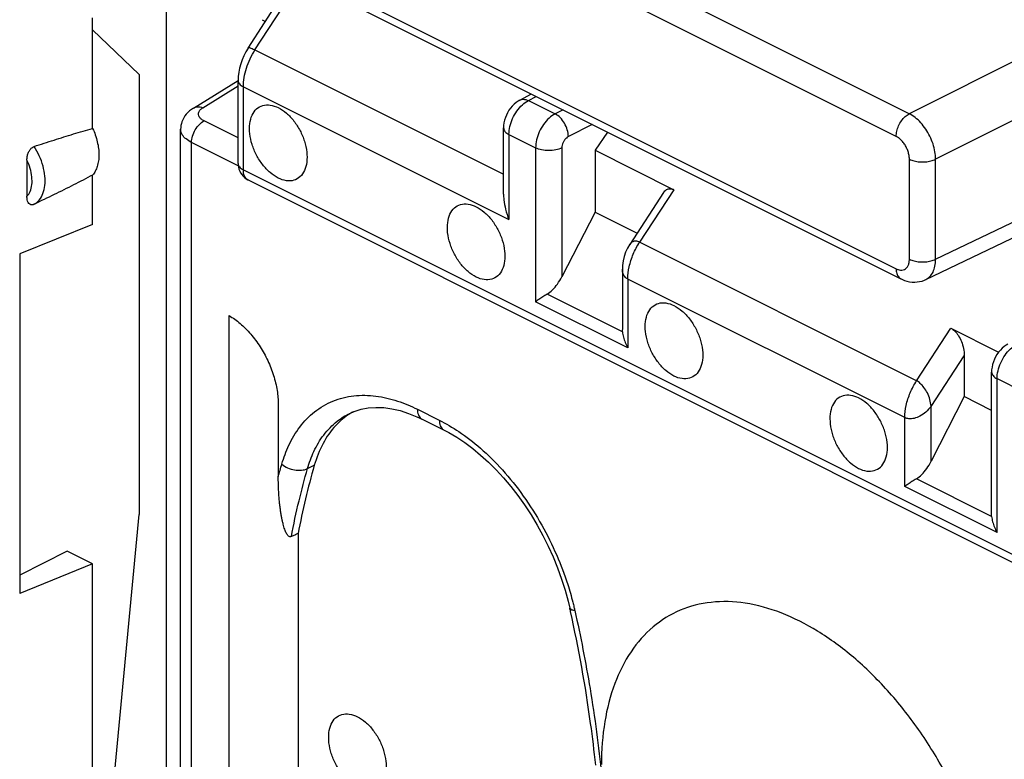
# Model space of a CAD drawing. Units: millimetres. Extents: x -37.5 to 39.3, y -37.3 to 37.
# Drawn here: x -7.1 to 3.5, y -22.1 to -14.2 of the extents above; entities that cross this region are included whole.
import ezdxf

# ---------------------------------------------------------------- set-up
doc = ezdxf.new("R2010")
doc.units = ezdxf.units.MM
doc.header["$LTSCALE"] = 16.335
doc.layers.get('0').update_dxf_attribs({"linetype": 'CONTINUOUS'})

msp = doc.modelspace()

# ---------------------------------------------------------------- linework, layer by layer
at = {"color": 0, "linetype": 'CONTINUOUS'}
for p, q in [((2.435, -15.224), (-3.32, -12.347)), ((2.294, -15.468), (-3.46, -12.59)), ((-5.532, -12.778), (-5.532, -23.552)), ((-4.58, -14.54), (-3.678, -13.147)), ((-4.653, -14.52), (-3.902, -13.359)), ((-3.46, -14.009), (2.294, -16.886)), ((-3.408, -14.117), (2.346, -16.994)), ((4.62, -14.127), (2.435, -15.224)), ((-6.321, -15.381), (-6.321, -14.198)), ((-4.503, -14.216), (-4.468, -14.234)), ((-5.822, -14.805), (-6.321, -14.324)), ((-4.58, -14.54), (-1.915, -15.872)), ((4.878, -14.628), (2.717, -15.712)), ((-5.822, -14.805), (-5.822, -19.52)), ((-5.24, -15.163), (-4.761, -14.868)), ((-4.761, -15.758), (-4.761, -14.868)), ((-5.14, -15.16), (-4.761, -14.926)), ((-4.705, -14.935), (-1.857, -16.359)), ((-4.705, -15.825), (-4.705, -14.935)), ((-1.74, -15.078), (-1.617, -15.012)), ((-1.649, -15.083), (-1.565, -15.038)), ((-1.649, -15.083), (-1.362, -15.226)), ((-1.277, -15.182), (-1.362, -15.226)), ((-4.761, -15.483), (-5.125, -15.301)), ((-5.377, -25.565), (-5.377, -15.391)), ((-1.915, -16.086), (-1.915, -15.376)), ((-0.965, -15.338), (-1.22, -15.469)), ((-1.857, -15.447), (-1.571, -15.589)), ((-1.857, -15.447), (-1.857, -16.359)), ((-0.802, -15.42), (-0.932, -15.616)), ((-4.759, -15.782), (-5.26, -15.532)), ((-5.26, -25.589), (-5.26, -15.532)), ((-1.571, -15.589), (-1.571, -17.239)), ((-1.29, -15.59), (-1.29, -16.972)), ((-0.932, -15.616), (-0.088, -16.038)), ((-0.932, -15.616), (-0.932, -16.278)), ((-7.025, -15.721), (-7.025, -16.11)), ((2.436, -16.783), (2.436, -15.711)), ((2.717, -16.784), (2.717, -15.712)), ((-4.705, -15.825), (6.51, -21.433)), ((2.717, -16.784), (4.878, -15.745)), ((-6.321, -16.41), (-6.321, -15.881)), ((-4.653, -15.933), (6.563, -21.542)), ((2.611, -17.002), (4.878, -15.912)), ((-0.088, -16.038), (-0.456, -16.601)), ((-0.199, -16.069), (-0.562, -16.624)), ((-0.932, -16.278), (-1.29, -16.972)), ((-0.932, -16.278), (-0.483, -16.503)), ((-6.321, -16.41), (-7.103, -16.727)), ((2.513, -18.086), (-0.456, -16.601)), ((-7.103, -16.727), (-7.103, -20.364)), ((-0.641, -16.889), (-0.641, -17.538)), ((2.387, -18.481), (-0.583, -16.996)), ((-0.583, -16.996), (-0.583, -17.733)), ((-0.641, -17.56), (-1.447, -17.156)), ((-0.583, -17.733), (-1.571, -17.239)), ((-4.858, -23.709), (-4.858, -17.387)), ((2.513, -18.086), (2.882, -17.523)), ((2.882, -17.523), (3.393, -17.779)), ((-0.641, -17.56), (-0.641, -17.539)), ((2.67, -18.36), (3.024, -17.82)), ((3.024, -17.82), (3.024, -18.256)), ((3.317, -19.517), (3.317, -17.992)), ((3.376, -18.063), (3.661, -18.206)), ((3.376, -19.712), (3.376, -18.063)), ((3.024, -18.256), (2.67, -18.948)), ((3.317, -18.403), (3.024, -18.256)), ((-4.33, -18.342), (-4.331, -19.113)), ((2.67, -18.948), (2.67, -18.36)), ((-3.564, -18.435), (-3.518, -18.415)), ((-3.564, -18.435), (-3.562, -18.434)), ((-2.839, -18.391), (-2.604, -18.508)), ((-2.787, -18.499), (-2.552, -18.616)), ((2.387, -19.218), (2.387, -18.481)), ((-4.017, -19.027), (-3.944, -18.992)), ((3.318, -19.539), (2.511, -19.136)), ((3.376, -19.712), (2.387, -19.218)), ((-6.303, -24.603), (-5.822, -19.52)), ((3.318, -19.539), (3.317, -19.518)), ((-4.118, -19.723), (-4.118, -23.175)), ((-6.593, -19.912), (-7.103, -20.171)), ((-6.321, -20.048), (-6.593, -19.912)), ((-6.321, -20.048), (-7.103, -20.364)), ((-6.321, -24.561), (-6.321, -20.048))]:
    msp.add_line(p, q, dxfattribs=at)
for points in [[(-4.653, -14.52), (-4.677, -14.56), (-4.698, -14.602), (-4.717, -14.645), (-4.733, -14.689), (-4.745, -14.734), (-4.754, -14.78), (-4.759, -14.825), (-4.761, -14.868)], [(-1.74, -15.078), (-1.758, -15.088), (-1.781, -15.104), (-1.802, -15.122), (-1.822, -15.142), (-1.841, -15.164), (-1.858, -15.187), (-1.873, -15.213), (-1.885, -15.239), (-1.896, -15.266), (-1.905, -15.294), (-1.911, -15.322), (-1.914, -15.351), (-1.915, -15.376)], [(-4.761, -15.758), (-4.76, -15.775), (-4.757, -15.796), (-4.752, -15.818), (-4.744, -15.838), (-4.734, -15.858), (-4.722, -15.876), (-4.708, -15.893), (-4.692, -15.908), (-4.674, -15.921), (-4.655, -15.932), (-4.653, -15.933)], [(-0.562, -16.623), (-0.585, -16.663), (-0.606, -16.707), (-0.622, -16.753), (-0.633, -16.8), (-0.64, -16.849), (-0.641, -16.89)], [(2.347, -16.994), (2.354, -16.998), (2.382, -17.01), (2.41, -17.018), (2.438, -17.025), (2.466, -17.028), (2.493, -17.029), (2.52, -17.027), (2.546, -17.023), (2.572, -17.017), (2.597, -17.008), (2.611, -17.001)], [(3.492, -17.694), (3.474, -17.705), (3.452, -17.72), (3.43, -17.738), (3.411, -17.758), (3.392, -17.78), (3.375, -17.804), (3.36, -17.829), (3.347, -17.855), (3.336, -17.883), (3.328, -17.911), (3.322, -17.939), (3.318, -17.967), (3.317, -17.992)], [(-3.518, -18.415), (-3.443, -18.391), (-3.366, -18.376), (-3.284, -18.371), (-3.2, -18.374), (-3.113, -18.386), (-3.024, -18.406), (-2.934, -18.435)], [(-2.934, -18.435), (-2.845, -18.472), (-2.787, -18.499)], [(-2.552, -18.616), (-2.502, -18.642), (-2.417, -18.692), (-2.331, -18.749), (-2.246, -18.812), (-2.161, -18.882), (-2.078, -18.957), (-1.996, -19.039), (-1.915, -19.126), (-1.837, -19.218), (-1.762, -19.316), (-1.689, -19.417), (-1.62, -19.523), (-1.554, -19.632), (-1.493, -19.744), (-1.436, -19.858), (-1.383, -19.974), (-1.335, -20.092), (-1.293, -20.211), (-1.255, -20.33), (-1.222, -20.448), (-1.205, -20.522)]]:
    msp.add_lwpolyline(points, dxfattribs=at)
for points, knots in [([(-4.705, -14.935), (-4.705, -14.902), (-4.699, -14.835), (-4.674, -14.734), (-4.635, -14.634), (-4.599, -14.57), (-4.58, -14.54)], [0, 0, 0, 0, 0.234371, 0.483026, 0.740997, 1, 1, 1, 1]), ([(-4.651, -14.52), (-4.651, -14.519), (-4.647, -14.511), (-4.612, -14.527), (-4.594, -14.533), (-4.58, -14.54)], [0, 0, 0, 0, 0.043689, 0.370788, 1, 1, 1, 1]), ([(-4.761, -14.868), (-4.761, -14.868), (-4.761, -14.881), (-4.747, -14.911), (-4.721, -14.927), (-4.705, -14.935)], [0, 0, 0, 0, 0.004526, 0.434798, 1, 1, 1, 1]), ([(-1.857, -15.447), (-1.857, -15.418), (-1.849, -15.36), (-1.82, -15.274), (-1.775, -15.195), (-1.718, -15.129), (-1.672, -15.095), (-1.649, -15.083)], [0, 0, 0, 0, 0.194797, 0.404166, 0.6162, 0.818253, 1, 1, 1, 1]), ([(-1.74, -15.078), (-1.729, -15.072), (-1.697, -15.065), (-1.666, -15.074), (-1.649, -15.083)], [0, 0, 0, 0, 0.401135, 1, 1, 1, 1]), ([(-5.24, -15.163), (-5.269, -15.181), (-5.319, -15.223), (-5.367, -15.305), (-5.377, -15.363), (-5.377, -15.391)], [0, 0, 0, 0, 0.370771, 0.701009, 1, 1, 1, 1]), ([(-5.24, -15.163), (-5.227, -15.155), (-5.192, -15.145), (-5.158, -15.153), (-5.14, -15.16)], [0, 0, 0, 0, 0.439915, 1, 1, 1, 1]), ([(-5.125, -15.301), (-5.136, -15.295), (-5.156, -15.283), (-5.178, -15.26), (-5.189, -15.232), (-5.184, -15.204), (-5.167, -15.179), (-5.15, -15.166), (-5.14, -15.16)], [0, 0, 0, 0, 0.200753, 0.370295, 0.515965, 0.656394, 0.813573, 1, 1, 1, 1]), ([(-4.33, -15.914), (-4.362, -15.898), (-4.423, -15.856), (-4.501, -15.771), (-4.567, -15.669), (-4.614, -15.556), (-4.639, -15.442), (-4.64, -15.334), (-4.617, -15.241), (-4.569, -15.169), (-4.497, -15.129), (-4.412, -15.126), (-4.358, -15.145), (-4.33, -15.159)], [0, 0, 0, 0, 0.093909, 0.198059, 0.308188, 0.418894, 0.524671, 0.620932, 0.705183, 0.778489, 0.846604, 0.918224, 1, 1, 1, 1]), ([(-4.33, -15.159), (-4.299, -15.174), (-4.238, -15.217), (-4.159, -15.302), (-4.094, -15.404), (-4.047, -15.517), (-4.022, -15.631), (-4.02, -15.739), (-4.043, -15.832), (-4.092, -15.903), (-4.163, -15.944), (-4.248, -15.947), (-4.303, -15.927), (-4.33, -15.914)], [0, 0, 0, 0, 0.093909, 0.198059, 0.308188, 0.418894, 0.524671, 0.620932, 0.705183, 0.778489, 0.846604, 0.918224, 1, 1, 1, 1]), ([(-5.26, -15.532), (-5.26, -15.509), (-5.252, -15.462), (-5.223, -15.395), (-5.181, -15.339), (-5.144, -15.31), (-5.125, -15.301)], [0, 0, 0, 0, 0.246803, 0.511801, 0.770335, 1, 1, 1, 1]), ([(-1.362, -15.226), (-1.386, -15.238), (-1.432, -15.272), (-1.489, -15.338), (-1.534, -15.417), (-1.564, -15.502), (-1.571, -15.561), (-1.571, -15.589)], [0, 0, 0, 0, 0.182089, 0.38424, 0.596186, 0.805371, 1, 1, 1, 1]), ([(-1.22, -15.469), (-1.22, -15.445), (-1.229, -15.395), (-1.26, -15.326), (-1.304, -15.266), (-1.342, -15.236), (-1.362, -15.226)], [0, 0, 0, 0, 0.246154, 0.511421, 0.770449, 1, 1, 1, 1]), ([(2.294, -15.468), (2.294, -15.449), (2.3, -15.409), (2.319, -15.352), (2.35, -15.299), (2.388, -15.255), (2.419, -15.232), (2.435, -15.224)], [0, 0, 0, 0, 0.195043, 0.404638, 0.616696, 0.818598, 1, 1, 1, 1]), ([(2.717, -15.712), (2.717, -15.685), (2.712, -15.629), (2.691, -15.546), (2.657, -15.465), (2.613, -15.388), (2.56, -15.32), (2.501, -15.264), (2.457, -15.235), (2.435, -15.224)], [0, 0, 0, 0, 0.137462, 0.284031, 0.435601, 0.587369, 0.734708, 0.873293, 1, 1, 1, 1]), ([(-6.948, -15.575), (-6.877, -15.551), (-6.736, -15.506), (-6.528, -15.441), (-6.39, -15.4), (-6.321, -15.381)], [0, 0, 0, 0, 0.341925, 0.675377, 1, 1, 1, 1]), ([(-6.321, -15.381), (-6.31, -15.404), (-6.291, -15.451), (-6.27, -15.523), (-6.256, -15.595), (-6.252, -15.664), (-6.256, -15.728), (-6.269, -15.787), (-6.29, -15.839), (-6.31, -15.868), (-6.321, -15.881)], [0, 0, 0, 0, 0.146548, 0.290161, 0.428665, 0.560202, 0.683381, 0.797469, 0.902603, 1, 1, 1, 1]), ([(-5.26, -15.532), (-5.281, -15.522), (-5.318, -15.499), (-5.361, -15.454), (-5.376, -15.415), (-5.377, -15.394), (-5.377, -15.391)], [0, 0, 0, 0, 0.369828, 0.679716, 0.945735, 1, 1, 1, 1]), ([(-1.915, -15.376), (-1.915, -15.376), (-1.915, -15.39), (-1.9, -15.421), (-1.873, -15.439), (-1.857, -15.447)], [0, 0, 0, 0, 0.004351, 0.434696, 1, 1, 1, 1]), ([(-1.22, -15.469), (-1.228, -15.473), (-1.243, -15.484), (-1.262, -15.506), (-1.277, -15.533), (-1.287, -15.561), (-1.29, -15.581), (-1.29, -15.59)], [0, 0, 0, 0, 0.181489, 0.384068, 0.596326, 0.80575, 1, 1, 1, 1]), ([(2.436, -15.711), (2.436, -15.698), (2.433, -15.67), (2.423, -15.629), (2.406, -15.588), (2.384, -15.549), (2.357, -15.515), (2.327, -15.487), (2.305, -15.473), (2.294, -15.468)], [0, 0, 0, 0, 0.13711, 0.283834, 0.435563, 0.587468, 0.734918, 0.873638, 1, 1, 1, 1]), ([(-7.025, -15.721), (-7.025, -15.708), (-7.023, -15.682), (-7.013, -15.645), (-6.996, -15.613), (-6.974, -15.589), (-6.957, -15.578), (-6.948, -15.575)], [0, 0, 0, 0, 0.224731, 0.443707, 0.650119, 0.841723, 1, 1, 1, 1]), ([(-6.948, -16.194), (-6.927, -16.183), (-6.887, -16.15), (-6.848, -16.078), (-6.829, -15.989), (-6.83, -15.889), (-6.85, -15.782), (-6.89, -15.675), (-6.927, -15.607), (-6.948, -15.575)], [0, 0, 0, 0, 0.105789, 0.221788, 0.353378, 0.501022, 0.661735, 0.830132, 1, 1, 1, 1]), ([(-1.29, -15.59), (-1.31, -15.6), (-1.357, -15.614), (-1.431, -15.621), (-1.505, -15.614), (-1.551, -15.6), (-1.571, -15.589)], [0, 0, 0, 0, 0.235994, 0.50063, 0.764927, 1, 1, 1, 1]), ([(-7.025, -16.11), (-7.01, -16.095), (-6.986, -16.054), (-6.969, -15.981), (-6.97, -15.897), (-6.988, -15.808), (-7.011, -15.75), (-7.025, -15.721)], [0, 0, 0, 0, 0.158161, 0.338902, 0.543174, 0.766428, 1, 1, 1, 1]), ([(2.436, -15.711), (2.452, -15.719), (2.488, -15.732), (2.546, -15.741), (2.607, -15.741), (2.665, -15.732), (2.701, -15.72), (2.717, -15.712)], [0, 0, 0, 0, 0.18494, 0.391922, 0.606873, 0.814283, 1, 1, 1, 1]), ([(-4.761, -15.758), (-4.761, -15.771), (-4.747, -15.801), (-4.721, -15.818), (-4.705, -15.825)], [0, 0, 0, 0, 0.433803, 1, 1, 1, 1]), ([(-4.653, -15.933), (-4.663, -15.928), (-4.683, -15.912), (-4.702, -15.874), (-4.705, -15.842), (-4.705, -15.825)], [0, 0, 0, 0, 0.252842, 0.597125, 1, 1, 1, 1]), ([(-6.321, -15.881), (-6.389, -15.917), (-6.526, -15.988), (-6.735, -16.092), (-6.877, -16.16), (-6.948, -16.194)], [0, 0, 0, 0, 0.328468, 0.661742, 1, 1, 1, 1]), ([(-0.199, -16.069), (-0.191, -16.056), (-0.171, -16.035), (-0.128, -16.024), (-0.1, -16.032), (-0.088, -16.038)], [0, 0, 0, 0, 0.350572, 0.667808, 1, 1, 1, 1]), ([(-6.948, -16.194), (-6.955, -16.198), (-6.971, -16.203), (-6.996, -16.196), (-7.014, -16.175), (-7.023, -16.145), (-7.025, -16.123), (-7.025, -16.11)], [0, 0, 0, 0, 0.177159, 0.344599, 0.521887, 0.738648, 1, 1, 1, 1]), ([(-1.915, -16.085), (-1.915, -16.105), (-1.912, -16.16), (-1.895, -16.253), (-1.872, -16.323), (-1.857, -16.359)], [0, 0, 0, 0, 0.214711, 0.585809, 1, 1, 1, 1]), ([(-2.209, -16.974), (-2.24, -16.959), (-2.301, -16.916), (-2.38, -16.832), (-2.445, -16.729), (-2.492, -16.616), (-2.518, -16.502), (-2.519, -16.395), (-2.496, -16.302), (-2.448, -16.23), (-2.376, -16.19), (-2.291, -16.187), (-2.236, -16.206), (-2.209, -16.22)], [0, 0, 0, 0, 0.093909, 0.198059, 0.308188, 0.418894, 0.524671, 0.620932, 0.705183, 0.778489, 0.846604, 0.918224, 1, 1, 1, 1]), ([(-2.209, -16.22), (-2.178, -16.235), (-2.117, -16.278), (-2.038, -16.362), (-1.973, -16.465), (-1.926, -16.578), (-1.901, -16.692), (-1.899, -16.799), (-1.916, -16.865), (-1.929, -16.894)], [0, 0, 0, 0, 0.133169, 0.280861, 0.437032, 0.594021, 0.74402, 0.880525, 1, 1, 1, 1]), ([(-0.583, -16.996), (-0.583, -16.952), (-0.571, -16.861), (-0.528, -16.727), (-0.483, -16.642), (-0.456, -16.601)], [0, 0, 0, 0, 0.315751, 0.654672, 1, 1, 1, 1]), ([(-0.456, -16.601), (-0.468, -16.595), (-0.493, -16.587), (-0.533, -16.593), (-0.553, -16.611), (-0.561, -16.623), (-0.562, -16.623)], [0, 0, 0, 0, 0.340829, 0.646813, 0.978413, 1, 1, 1, 1]), ([(2.294, -16.886), (2.304, -16.891), (2.324, -16.898), (2.355, -16.901), (2.383, -16.894), (2.407, -16.877), (2.424, -16.851), (2.434, -16.819), (2.436, -16.796), (2.436, -16.783)], [0, 0, 0, 0, 0.152611, 0.289911, 0.417171, 0.543873, 0.679862, 0.831442, 1, 1, 1, 1]), ([(2.436, -16.783), (2.452, -16.791), (2.488, -16.804), (2.546, -16.813), (2.607, -16.813), (2.665, -16.804), (2.701, -16.792), (2.717, -16.784)], [0, 0, 0, 0, 0.184941, 0.391924, 0.606875, 0.814285, 1, 1, 1, 1]), ([(2.611, -17.001), (2.628, -16.993), (2.659, -16.97), (2.693, -16.92), (2.713, -16.856), (2.717, -16.809), (2.717, -16.784)], [0, 0, 0, 0, 0.214192, 0.447976, 0.708746, 1, 1, 1, 1]), ([(2.294, -16.886), (2.294, -16.903), (2.298, -16.934), (2.317, -16.973), (2.337, -16.989), (2.346, -16.994)], [0, 0, 0, 0, 0.400585, 0.743258, 1, 1, 1, 1]), ([(-1.929, -16.894), (-1.94, -16.919), (-1.97, -16.964), (-2.042, -17.004), (-2.127, -17.007), (-2.182, -16.988), (-2.209, -16.974)], [0, 0, 0, 0, 0.248648, 0.479691, 0.722621, 1, 1, 1, 1]), ([(-1.447, -17.156), (-1.427, -17.144), (-1.387, -17.111), (-1.334, -17.048), (-1.304, -16.999), (-1.29, -16.972)], [0, 0, 0, 0, 0.292018, 0.625573, 1, 1, 1, 1]), ([(-0.583, -16.996), (-0.596, -16.99), (-0.62, -16.971), (-0.638, -16.931), (-0.641, -16.903), (-0.641, -16.89)], [0, 0, 0, 0, 0.339529, 0.705466, 1, 1, 1, 1]), ([(-1.447, -17.156), (-1.463, -17.166), (-1.493, -17.185), (-1.535, -17.213), (-1.56, -17.23), (-1.571, -17.239)], [0, 0, 0, 0, 0.377362, 0.712334, 1, 1, 1, 1]), ([(-0.088, -18.035), (-0.119, -18.02), (-0.18, -17.977), (-0.259, -17.892), (-0.324, -17.79), (-0.371, -17.677), (-0.396, -17.563), (-0.398, -17.455), (-0.375, -17.362), (-0.326, -17.291), (-0.255, -17.25), (-0.17, -17.247), (-0.115, -17.267), (-0.088, -17.28)], [0, 0, 0, 0, 0.093909, 0.198059, 0.308188, 0.418894, 0.524671, 0.620932, 0.705183, 0.778489, 0.846604, 0.918224, 1, 1, 1, 1]), ([(-0.088, -17.28), (-0.056, -17.296), (0.005, -17.338), (0.083, -17.423), (0.148, -17.525), (0.196, -17.638), (0.221, -17.752), (0.222, -17.86), (0.199, -17.953), (0.151, -18.025), (0.079, -18.065), (-0.006, -18.068), (-0.061, -18.049), (-0.088, -18.035)], [0, 0, 0, 0, 0.093909, 0.198059, 0.308188, 0.418894, 0.524671, 0.620932, 0.705183, 0.778489, 0.846604, 0.918224, 1, 1, 1, 1]), ([(-4.858, -17.387), (-4.816, -17.412), (-4.733, -17.472), (-4.621, -17.585), (-4.522, -17.719), (-4.44, -17.868), (-4.378, -18.026), (-4.34, -18.185), (-4.33, -18.291), (-4.33, -18.342)], [0, 0, 0, 0, 0.128037, 0.269911, 0.418715, 0.567802, 0.718693, 0.865197, 1, 1, 1, 1]), ([(2.882, -17.523), (2.897, -17.531), (2.927, -17.554), (2.965, -17.603), (2.996, -17.667), (3.018, -17.74), (3.024, -17.793), (3.024, -17.82)], [0, 0, 0, 0, 0.147464, 0.330303, 0.537564, 0.76521, 1, 1, 1, 1]), ([(-0.641, -17.56), (-0.639, -17.58), (-0.632, -17.62), (-0.612, -17.678), (-0.593, -17.715), (-0.583, -17.733)], [0, 0, 0, 0, 0.324621, 0.659327, 1, 1, 1, 1]), ([(3.376, -18.063), (3.376, -18.035), (3.384, -17.976), (3.413, -17.891), (3.458, -17.811), (3.515, -17.745), (3.56, -17.711), (3.584, -17.699)], [0, 0, 0, 0, 0.194797, 0.404166, 0.6162, 0.818253, 1, 1, 1, 1]), ([(3.317, -17.992), (3.317, -17.993), (3.317, -18.006), (3.332, -18.038), (3.36, -18.055), (3.376, -18.063)], [0, 0, 0, 0, 0.004351, 0.434696, 1, 1, 1, 1]), ([(2.387, -18.481), (2.387, -18.437), (2.398, -18.345), (2.442, -18.212), (2.487, -18.127), (2.513, -18.086)], [0, 0, 0, 0, 0.315759, 0.654683, 1, 1, 1, 1]), ([(2.67, -18.36), (2.665, -18.335), (2.66, -18.285), (2.631, -18.217), (2.596, -18.159), (2.557, -18.115), (2.528, -18.093), (2.513, -18.086)], [0, 0, 0, 0, 0.232305, 0.463623, 0.674033, 0.85221, 1, 1, 1, 1]), ([(-4.292, -18.978), (-4.272, -18.909), (-4.221, -18.77), (-4.107, -18.576), (-3.948, -18.411), (-3.747, -18.293), (-3.52, -18.237), (-3.282, -18.241), (-3.052, -18.296), (-2.907, -18.356), (-2.839, -18.391)], [0, 0, 0, 0, 0.117866, 0.241296, 0.36549, 0.489703, 0.615708, 0.744765, 0.874909, 1, 1, 1, 1]), ([(1.892, -18.27), (1.865, -18.257), (1.81, -18.237), (1.725, -18.24), (1.653, -18.281), (1.605, -18.352), (1.582, -18.445), (1.584, -18.553), (1.609, -18.667), (1.656, -18.78), (1.721, -18.882), (1.8, -18.967), (1.861, -19.009), (1.892, -19.025)], [0, 0, 0, 0, 0.081776, 0.153396, 0.221511, 0.294817, 0.379068, 0.475329, 0.581106, 0.691812, 0.801941, 0.906091, 1, 1, 1, 1]), ([(1.892, -19.025), (1.919, -19.039), (1.974, -19.058), (2.059, -19.055), (2.131, -19.014), (2.179, -18.943), (2.202, -18.85), (2.201, -18.742), (2.175, -18.628), (2.128, -18.515), (2.063, -18.413), (1.985, -18.328), (1.923, -18.286), (1.892, -18.27)], [0, 0, 0, 0, 0.081776, 0.153396, 0.221511, 0.294817, 0.379068, 0.475329, 0.581106, 0.691812, 0.801941, 0.906091, 1, 1, 1, 1]), ([(2.67, -18.36), (2.651, -18.381), (2.617, -18.423), (2.553, -18.466), (2.491, -18.491), (2.434, -18.496), (2.401, -18.488), (2.387, -18.481)], [0, 0, 0, 0, 0.256957, 0.492642, 0.694255, 0.859694, 1, 1, 1, 1]), ([(-4.017, -19.027), (-3.999, -18.964), (-3.953, -18.838), (-3.849, -18.662), (-3.716, -18.524), (-3.612, -18.458), (-3.564, -18.435)], [0, 0, 0, 0, 0.256183, 0.523962, 0.793374, 1, 1, 1, 1]), ([(-3.562, -18.439), (-3.618, -18.474), (-3.73, -18.568), (-3.862, -18.758), (-3.921, -18.911), (-3.944, -18.992)], [0, 0, 0, 0, 0.288366, 0.631535, 1, 1, 1, 1]), ([(-3.525, -18.417), (-3.531, -18.421), (-3.543, -18.428), (-3.555, -18.435), (-3.562, -18.439)], [0, 0, 0, 0, 0.454663, 1, 1, 1, 1]), ([(-2.839, -18.391), (-2.839, -18.411), (-2.834, -18.449), (-2.809, -18.486), (-2.791, -18.497), (-2.787, -18.499)], [0, 0, 0, 0, 0.491795, 0.898356, 1, 1, 1, 1]), ([(-2.604, -18.508), (-2.532, -18.544), (-2.378, -18.635), (-2.149, -18.812), (-1.916, -19.043), (-1.696, -19.32), (-1.502, -19.627), (-1.344, -19.945), (-1.238, -20.224), (-1.189, -20.395), (-1.173, -20.459)], [0, 0, 0, 0, 0.097707, 0.214983, 0.348298, 0.492461, 0.640749, 0.785724, 0.920087, 1, 1, 1, 1]), ([(-2.604, -18.508), (-2.604, -18.528), (-2.599, -18.566), (-2.575, -18.603), (-2.556, -18.614), (-2.552, -18.616)], [0, 0, 0, 0, 0.491536, 0.897881, 1, 1, 1, 1]), ([(-4.331, -19.113), (-4.325, -19.091), (-4.311, -19.046), (-4.299, -19.001), (-4.292, -18.978)], [0, 0, 0, 0, 0.494379, 1, 1, 1, 1]), ([(-4.292, -18.978), (-4.274, -18.995), (-4.23, -19.022), (-4.157, -19.044), (-4.084, -19.048), (-4.037, -19.037), (-4.017, -19.027)], [0, 0, 0, 0, 0.251768, 0.516591, 0.772266, 1, 1, 1, 1]), ([(-3.944, -18.992), (-3.979, -19.111), (-4.042, -19.354), (-4.094, -19.599), (-4.118, -19.723)], [0, 0, 0, 0, 0.494217, 1, 1, 1, 1]), ([(2.511, -19.136), (2.532, -19.123), (2.572, -19.09), (2.625, -19.026), (2.656, -18.976), (2.67, -18.948)], [0, 0, 0, 0, 0.291731, 0.625279, 1, 1, 1, 1]), ([(-4.19, -19.756), (-4.166, -19.627), (-4.113, -19.383), (-4.05, -19.141), (-4.017, -19.027)], [0, 0, 0, 0, 0.522559, 1, 1, 1, 1]), ([(-4.19, -19.756), (-4.195, -19.758), (-4.206, -19.759), (-4.221, -19.751), (-4.233, -19.737), (-4.243, -19.72), (-4.253, -19.7), (-4.262, -19.677), (-4.27, -19.651), (-4.278, -19.622), (-4.286, -19.589), (-4.293, -19.554), (-4.3, -19.515), (-4.307, -19.472), (-4.313, -19.425), (-4.319, -19.374), (-4.323, -19.317), (-4.327, -19.256), (-4.33, -19.188), (-4.33, -19.141), (-4.33, -19.116)], [0, 0, 0, 0, 0.023075, 0.045829, 0.071779, 0.101409, 0.134097, 0.170208, 0.21009, 0.254083, 0.302418, 0.355313, 0.413281, 0.476697, 0.545871, 0.62111, 0.70305, 0.792714, 0.89128, 1, 1, 1, 1]), ([(2.511, -19.136), (2.495, -19.145), (2.465, -19.164), (2.424, -19.192), (2.399, -19.21), (2.387, -19.218)], [0, 0, 0, 0, 0.377362, 0.712334, 1, 1, 1, 1]), ([(3.318, -19.539), (3.32, -19.559), (3.327, -19.599), (3.347, -19.657), (3.365, -19.694), (3.376, -19.712)], [0, 0, 0, 0, 0.324621, 0.659327, 1, 1, 1, 1]), ([(-4.118, -19.723), (-4.13, -19.729), (-4.154, -19.739), (-4.178, -19.75), (-4.19, -19.756)], [0, 0, 0, 0, 0.499892, 1, 1, 1, 1]), ([(3.377, -24.319), (3.377, -24.154), (3.351, -23.813), (3.242, -23.3), (3.068, -22.786), (2.833, -22.288), (2.546, -21.823), (2.215, -21.405), (1.852, -21.048), (1.469, -20.766), (1.077, -20.566), (0.689, -20.456), (0.316, -20.443), (-0.028, -20.529), (-0.327, -20.714), (-0.567, -20.989), (-0.74, -21.338), (-0.844, -21.75), (-0.866, -22.044), (-0.866, -22.198)], [0, 0, 0, 0, 0.064538, 0.132838, 0.203655, 0.275545, 0.346984, 0.416483, 0.482697, 0.54456, 0.601419, 0.653214, 0.700652, 0.745311, 0.789462, 0.835521, 0.885393, 0.940141, 1, 1, 1, 1]), ([(-1.151, -20.549), (-1.165, -20.547), (-1.187, -20.546), (-1.202, -20.527), (-1.204, -20.522)], [0, 0, 0, 0, 0.687549, 1, 1, 1, 1]), ([(-0.927, -22.204), (-0.943, -22.055), (-1.01, -21.503), (-1.109, -20.955), (-1.197, -20.558)], [0, 0, 0, 0, 0.268821, 1, 1, 1, 1]), ([(-1.151, -20.549), (-1.089, -20.826), (-0.975, -21.412), (-0.895, -22.004), (-0.863, -22.316)], [0, 0, 0, 0, 0.475669, 1, 1, 1, 1]), ([(-3.482, -22.441), (-3.513, -22.425), (-3.574, -22.382), (-3.653, -22.298), (-3.718, -22.195), (-3.765, -22.083), (-3.79, -21.969), (-3.792, -21.861), (-3.769, -21.768), (-3.721, -21.696), (-3.649, -21.656), (-3.564, -21.653), (-3.509, -21.672), (-3.482, -21.686)], [0, 0, 0, 0, 0.093909, 0.198059, 0.308188, 0.418894, 0.524671, 0.620932, 0.705183, 0.778489, 0.846604, 0.918224, 1, 1, 1, 1]), ([(-3.482, -21.686), (-3.451, -21.701), (-3.389, -21.744), (-3.311, -21.829), (-3.246, -21.931), (-3.199, -22.044), (-3.173, -22.158), (-3.172, -22.266), (-3.195, -22.358), (-3.243, -22.43), (-3.315, -22.471), (-3.4, -22.474), (-3.455, -22.454), (-3.482, -22.441)], [0, 0, 0, 0, 0.093909, 0.198059, 0.308188, 0.418894, 0.524671, 0.620932, 0.705183, 0.778489, 0.846604, 0.918224, 1, 1, 1, 1])]:
    msp.add_open_spline(points, degree=3, knots=knots, dxfattribs=at)
for points in [[(-1.173, -20.459), (-1.168, -20.476), (-1.164, -20.494), (-1.16, -20.511)], [(-1.197, -20.558), (-1.2, -20.546), (-1.202, -20.534), (-1.205, -20.522)], [(-1.16, -20.511), (-1.157, -20.524), (-1.154, -20.536), (-1.151, -20.549)]]:
    msp.add_open_spline(points, degree=3, dxfattribs=at)

doc.saveas('drawing.dxf')
